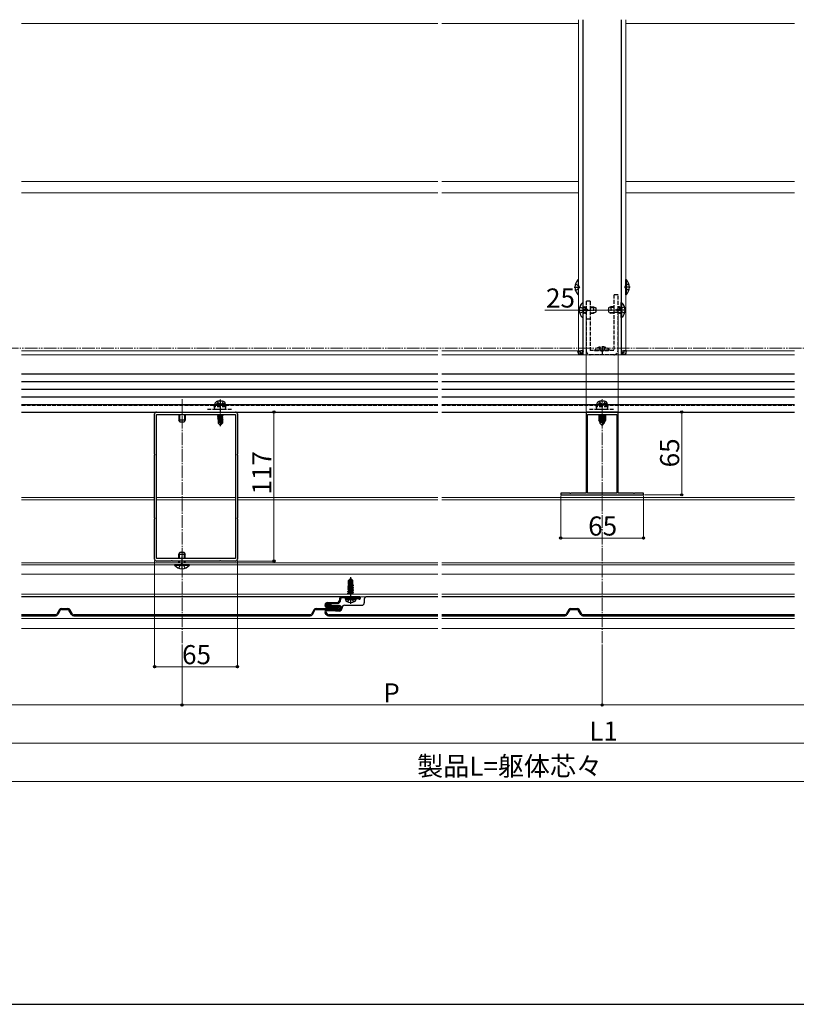
# Model space of a CAD drawing. Extents: x 0 to 1750, y 0 to 2620.
# Drawn here: x 426 to 1036, y 0 to 773 of the extents above; entities that cross this region are included whole.
import ezdxf

# ---------------------------------------------------------------- set-up
doc = ezdxf.new("R2010")
doc.units = 0
for name, pattern in [('YCENTER_1', [13, 10, -1, 1, -1]), ('YDIVIDE_1', [15, 10, -1, 1, -1, 1, -1]), ('YHIDDEN_1', [4, 3, -1])]:
    doc.linetypes.add(name, pattern=pattern)
for name, color, linetype, lineweight in [('YKK_11', 7, 'CONTINUOUS', 30), ('YKK_12', 2, 'CONTINUOUS', 13), ('YKK_13', 4, 'CONTINUOUS', 30), ('YKK_D', 6, 'CONTINUOUS', 13), ('YKK_ZWAK', 7, 'CONTINUOUS', 30)]:
    doc.layers.add(name, color=color, linetype=linetype, lineweight=lineweight)
doc.styles.add('text-b', font='txt')

msp = doc.modelspace()

# ---------------------------------------------------------------- linework, layer by layer
at = {"layer": 'YKK_11', "linetype": 'ByBlock', "lineweight": -2, "ltscale": 0.5}
for p, q in [((534, 465), (545.54, 465)), ((545.54, 465), (545.73, 464.88)), ((545.73, 464.88), (546.27, 464.88)), ((546.27, 464.88), (546.46, 465)), ((546.46, 465), (583.54, 465)), ((583.54, 465), (583.73, 464.88)), ((583.73, 464.88), (584.27, 464.88)), ((584.27, 464.88), (584.46, 465)), ((584.46, 465), (596, 465)), ((883.54, 465), (871.5, 465)), ((871.5, 465), (871.5, 401.2)), ((883.73, 464.88), (883.54, 465)), ((884.27, 464.88), (883.73, 464.88)), ((884.46, 465), (884.27, 464.88)), ((896.5, 465), (884.46, 465)), ((896.5, 401.2), (896.5, 465)), ((532.5, 431.96), (532.5, 463.5)), ((534, 350), (534, 463)), ((534, 463), (596, 463)), ((596, 463), (596, 350)), ((597.5, 463.5), (597.5, 431.96)), ((872.5, 401.2), (872.5, 463)), ((872.5, 463), (895.5, 463)), ((895.5, 463), (895.5, 401.2)), ((532.62, 431.77), (532.5, 431.96)), ((532.5, 431.04), (532.62, 431.22)), ((532.5, 381.96), (532.5, 431.04)), ((532.62, 431.22), (532.62, 431.77)), ((597.5, 431.96), (597.38, 431.77)), ((597.38, 431.77), (597.38, 431.22)), ((597.38, 431.22), (597.5, 431.04)), ((597.5, 431.04), (597.5, 381.96)), ((858.54, 401.2), (851.5, 401.2)), ((851.5, 401.2), (851.5, 400)), ((851.5, 400), (916.5, 400)), ((858.73, 401.08), (858.54, 401.2)), ((859.27, 401.08), (858.73, 401.08)), ((859.46, 401.2), (859.27, 401.08)), ((871.5, 401.2), (859.46, 401.2)), ((895.5, 401.2), (872.5, 401.2)), ((908.54, 401.2), (896.5, 401.2)), ((908.73, 401.08), (908.54, 401.2)), ((909.27, 401.08), (908.73, 401.08)), ((909.46, 401.2), (909.27, 401.08)), ((916.5, 401.2), (909.46, 401.2)), ((916.5, 400), (916.5, 401.2)), ((532.62, 381.77), (532.5, 381.96)), ((532.5, 381.04), (532.62, 381.22)), ((532.5, 349.5), (532.5, 381.04)), ((532.62, 381.22), (532.62, 381.77)), ((597.5, 381.96), (597.38, 381.77)), ((597.38, 381.77), (597.38, 381.22)), ((597.38, 381.22), (597.5, 381.04)), ((597.5, 381.04), (597.5, 349.5)), ((596, 350), (534, 350)), ((545.54, 348), (534, 348)), ((545.73, 348.12), (545.54, 348)), ((546.27, 348.12), (545.73, 348.12)), ((546.46, 348), (546.27, 348.12)), ((583.54, 348), (546.46, 348)), ((583.73, 348.12), (583.54, 348)), ((584.27, 348.12), (583.73, 348.12)), ((584.46, 348), (584.27, 348.12)), ((596, 348), (584.46, 348))]:
    msp.add_line(p, q, dxfattribs=at)
for centre, start, end in [((534, 463.5), 90.00001, 179.99999), ((596, 463.5), 0.00001, 89.99999), ((534, 349.5), 180.00001, 269.99999), ((596, 349.5), 270.00001, 359.99999)]:
    msp.add_arc(centre, 1.5, start, end, dxfattribs=at)
at = {"layer": 'YKK_12'}
for p, q in [((865.5, 773), (865.5, 513)), ((868.7, 773), (868.7, 550.86)), ((869, 773), (869, 510)), ((899, 773), (899, 510)), ((899.3, 773), (899.3, 550.86)), ((902.5, 773), (902.5, 513)), ((755, 770), (428, 770)), ((865.5, 770), (758, 770)), ((1035, 770), (902.5, 770)), ((755, 646), (428, 646)), ((865.5, 646), (758, 646)), ((1035, 646), (902.5, 646)), ((755, 637), (428, 637)), ((865.5, 637), (758, 637)), ((1035, 637), (902.5, 637)), ((868.7, 539.14), (868.7, 513)), ((899.3, 539.14), (899.3, 513)), ((755, 513), (428, 513)), ((865.5, 513), (758, 513)), ((865.5, 513), (869, 513)), ((899, 513), (902.5, 513)), ((1035, 513), (902.5, 513)), ((428, 510), (755, 510)), ((758, 510), (1035, 510)), ((899, 510), (869, 510)), ((428, 465), (755, 465)), ((758, 465), (1035, 465)), ((428, 398), (532.5, 398)), ((428, 396), (532.5, 396)), ((534, 398), (596, 398)), ((534, 396), (596, 396)), ((597.5, 398), (755, 398)), ((597.5, 396), (755, 396)), ((758, 398), (1035, 398)), ((758, 396), (1035, 396)), ((428, 346.6), (755, 346.6)), ((755, 345), (428, 345)), ((428, 345), (755, 345)), ((758, 346.6), (1035, 346.6)), ((1035, 345), (758, 345)), ((758, 345), (1035, 345)), ((755, 337.57), (428, 337.57)), ((1035, 337.57), (758, 337.57)), ((755, 322), (428, 322)), ((755, 320), (428, 320)), ((1035, 322), (758, 322)), ((1035, 320), (758, 320)), ((755, 303), (428, 303)), ((1035, 303), (758, 303)), ((755, 295), (428, 295)), ((1035, 295), (758, 295))]:
    msp.add_line(p, q, dxfattribs=at)
at = {"layer": 'YKK_12', "linetype": 'YHIDDEN_1'}
for p, q in [((428, 489), (755, 489)), ((758, 489), (1035, 489)), ((428, 470), (755, 470)), ((758, 470), (1035, 470))]:
    msp.add_line(p, q, dxfattribs=at)
at = {"layer": 'YKK_12', "linetype": 'YCENTER_1'}
for p, q in [((554, 475), (554, 283.5)), ((884, 475), (884, 283.5))]:
    msp.add_line(p, q, dxfattribs=at)
at = {"layer": 'YKK_13', "linetype": 'YHIDDEN_1'}
for p, q in [((862.92, 565.5), (865.63, 564.15)), ((905.08, 565.5), (902.37, 564.15)), ((862.92, 560.5), (865.63, 561.86)), ((866.24, 563), (865.63, 564.15)), ((866.24, 563), (865.63, 561.86)), ((893.3, 557), (893.3, 513.2)), ((896.5, 557), (893.3, 557)), ((896.5, 513.2), (896.5, 557)), ((901.76, 563), (902.37, 564.15)), ((901.76, 563), (902.37, 561.86)), ((905.08, 560.5), (902.37, 561.86)), ((871.5, 552), (871.5, 513.2)), ((874.7, 552), (871.5, 552)), ((874.7, 552), (874.7, 513.2)), ((866.42, 547.5), (869.13, 546.15)), ((866.42, 542.5), (869.13, 543.86)), ((869.74, 545), (869.13, 546.15)), ((869.74, 545), (869.13, 543.86)), ((870.4, 547.07), (869.48, 547.26)), ((870.4, 542.93), (869.48, 542.74)), ((870.4, 547.5), (869.8, 547.28)), ((870.4, 542.5), (869.8, 542.72)), ((870.4, 547.5), (870.4, 542.5)), ((870.4, 547.5), (871.5, 547.5)), ((870.4, 547.07), (871.5, 547.07)), ((870.4, 542.93), (871.5, 542.93)), ((870.4, 542.5), (871.5, 542.5)), ((874.7, 547.5), (877.3, 547.5)), ((874.7, 547.07), (878.22, 547.07)), ((874.7, 542.93), (878.22, 542.93)), ((874.7, 542.5), (877.3, 542.5)), ((877.3, 547.5), (879, 546.7)), ((877.3, 547.5), (877.3, 542.5)), ((879, 543.3), (877.3, 542.5)), ((879, 546.7), (879, 543.3)), ((890.7, 547.5), (889, 546.7)), ((889, 546.7), (889, 543.3)), ((889, 543.3), (890.7, 542.5)), ((893.3, 547.07), (889.78, 547.07)), ((893.3, 542.93), (889.78, 542.93)), ((893.3, 547.5), (890.7, 547.5)), ((890.7, 547.5), (890.7, 542.5)), ((893.3, 542.5), (890.7, 542.5)), ((896.5, 543), (893.3, 543)), ((897.6, 547.5), (896.5, 547.5)), ((897.6, 547.07), (896.5, 547.07)), ((897.6, 542.93), (896.5, 542.93)), ((897.6, 542.5), (896.5, 542.5)), ((897.6, 547.5), (897.6, 542.5)), ((897.6, 547.5), (898.2, 547.28)), ((897.6, 547.07), (898.52, 547.26)), ((897.6, 542.93), (898.52, 542.74)), ((897.6, 542.5), (898.2, 542.72)), ((898.26, 545), (898.87, 546.15)), ((898.26, 545), (898.87, 543.86)), ((901.58, 547.5), (898.87, 546.15)), ((901.58, 542.5), (898.87, 543.86)), ((874.7, 538), (871.5, 538)), ((893.3, 513.2), (874.7, 513.2)), ((878.1, 513.45), (878.1, 513.2)), ((889.9, 513.45), (878.1, 513.45)), ((878.1, 513.2), (889.9, 513.2)), ((881.5, 515.78), (882.85, 513.07)), ((884, 512.46), (882.85, 513.07)), ((884, 512.46), (885.14, 513.07)), ((886.5, 515.78), (885.14, 513.07)), ((889.9, 513.45), (889.9, 513.2)), ((893.3, 510), (874.7, 510)), ((580, 471.3), (580.14, 472.1)), ((581.74, 473.29), (582.86, 471.06)), ((586.26, 473.29), (585.15, 471.06)), ((588, 471.3), (587.86, 472.1)), ((880, 471.3), (880.14, 472.1)), ((881.74, 473.29), (882.85, 471.06)), ((886.26, 473.29), (885.14, 471.06)), ((888, 471.3), (887.86, 472.1)), ((574, 467.3), (594, 467.3)), ((581.5, 470.8), (579.25, 469.98)), ((588.75, 469.98), (579.25, 469.98)), ((579.78, 467.3), (579.25, 469.98)), ((588.55, 468.99), (579.45, 468.99)), ((579.78, 467.3), (588.22, 467.3)), ((588, 471.3), (580, 471.3)), ((580, 471.3), (580.09, 470.8)), ((587.91, 470.8), (580.09, 470.8)), ((586.5, 470.8), (581.5, 470.8)), ((582.86, 471.06), (584, 470.45)), ((585.15, 471.06), (584, 470.45)), ((586.5, 470.8), (588.75, 469.98)), ((588, 471.3), (587.91, 470.8)), ((588.22, 467.3), (588.75, 469.98)), ((874, 467.3), (894, 467.3)), ((881.5, 470.8), (879.25, 469.98)), ((888.75, 469.98), (879.25, 469.98)), ((879.78, 467.3), (879.25, 469.98)), ((888.55, 468.99), (879.45, 468.99)), ((879.78, 467.3), (888.22, 467.3)), ((888, 471.3), (880, 471.3)), ((880, 471.3), (880.09, 470.8)), ((887.91, 470.8), (880.09, 470.8)), ((886.5, 470.8), (881.5, 470.8)), ((882.85, 471.06), (884, 470.45)), ((885.14, 471.06), (884, 470.45)), ((886.5, 470.8), (888.75, 469.98)), ((888, 471.3), (887.91, 470.8)), ((888.22, 467.3), (888.75, 469.98)), ((551.5, 342.42), (552.86, 345.13)), ((554, 345.74), (552.86, 345.13)), ((554, 345.74), (555.14, 345.13)), ((556.5, 342.42), (555.14, 345.13)), ((684.17, 315.92), (685.32, 318.24)), ((685.32, 318.24), (686.47, 318.85)), ((687.61, 318.24), (686.47, 318.85)), ((688.77, 315.92), (687.61, 318.24))]:
    msp.add_line(p, q, dxfattribs=at)
at = {"layer": 'YKK_13'}
for p, q in [((865.25, 568.9), (865.5, 568.9)), ((865.25, 568.9), (865.25, 557.1)), ((865.5, 557.1), (865.5, 568.9)), ((902.5, 557.1), (902.5, 568.9)), ((902.75, 568.9), (902.5, 568.9)), ((902.75, 568.9), (902.75, 557.1)), ((865.25, 557.1), (865.5, 557.1)), ((902.75, 557.1), (902.5, 557.1)), ((868.75, 550.9), (869, 550.9)), ((868.75, 550.9), (868.75, 539.1)), ((869, 539.1), (869, 550.9)), ((899, 539.1), (899, 550.9)), ((899.25, 550.9), (899, 550.9)), ((899.25, 550.9), (899.25, 539.1)), ((868.75, 539.1), (869, 539.1)), ((899.25, 539.1), (899, 539.1)), ((865.1, 511.44), (865, 513)), ((865, 513), (865.3, 513)), ((865.3, 513), (865.39, 511.44)), ((865.3, 513), (866.7, 513)), ((867.61, 510.5), (866.09, 510.5)), ((866.7, 512), (866.7, 513)), ((866.7, 513), (867.2, 513)), ((868.7, 513), (867.2, 513)), ((867.2, 511.5), (868.31, 511.5)), ((869, 510.5), (867.61, 510.5)), ((868.31, 511.44), (868.31, 511.5)), ((868.31, 511.5), (868.61, 511.5)), ((868.61, 511.5), (868.6, 511.44)), ((868.64, 512), (868.61, 511.5)), ((868.64, 512), (868.7, 513)), ((868.7, 513), (869, 513)), ((869, 513), (868.9, 511.44)), ((869, 513), (869, 513)), ((899, 513), (899.1, 511.44)), ((899.3, 513), (899, 513)), ((899, 513), (899, 513)), ((899, 510.5), (900.39, 510.5)), ((899.36, 512), (899.3, 513)), ((899.3, 513), (900.8, 513)), ((899.36, 512), (899.39, 511.5)), ((899.39, 511.5), (899.4, 511.44)), ((899.69, 511.5), (899.39, 511.5)), ((900.8, 511.5), (899.69, 511.5)), ((899.69, 511.44), (899.69, 511.5)), ((900.39, 510.5), (901.91, 510.5)), ((901.3, 513), (900.8, 513)), ((902.7, 513), (901.3, 513)), ((901.3, 512), (901.3, 513)), ((902.7, 513), (902.61, 511.44)), ((903, 513), (902.7, 513)), ((902.9, 511.44), (903, 513)), ((428, 495), (755, 495)), ((758, 495), (1035, 495)), ((428, 489), (755, 489)), ((758, 489), (1035, 489)), ((428, 483), (755, 483)), ((758, 483), (1035, 483)), ((428, 477), (755, 477)), ((758, 477), (1035, 477)), ((428, 471), (755, 471)), ((428, 465), (755, 465)), ((758, 471), (1035, 471)), ((758, 465), (1035, 465)), ((551.5, 463), (551.5, 458.7)), ((556.5, 458.7), (551.5, 458.7)), ((552.3, 457), (551.5, 458.7)), ((551.93, 463), (551.93, 457.78)), ((555.7, 457), (552.3, 457)), ((556.5, 458.7), (555.7, 457)), ((556.07, 463), (556.07, 457.78)), ((556.5, 463), (556.5, 458.7)), ((581.9, 461.75), (586.1, 462.45)), ((586.1, 462.35), (581.9, 461.65)), ((581.9, 461.75), (582.45, 462.06)), ((581.9, 461.75), (581.9, 461.65)), ((581.9, 461.65), (582.45, 461.33)), ((581.9, 460.35), (584.93, 460.85)), ((584.9, 460.75), (581.9, 460.25)), ((581.9, 460.35), (582.45, 460.66)), ((581.9, 460.35), (581.9, 460.25)), ((581.9, 460.25), (582.45, 459.93)), ((581.99, 463), (582.45, 462.73)), ((582.3, 459.2), (582.45, 459.26)), ((582.3, 459.2), (582.3, 456.35)), ((584.58, 459.2), (582.3, 459.2)), ((583.26, 457.15), (582.3, 456.35)), ((583.85, 454.8), (582.3, 456.35)), ((583.63, 463), (582.45, 462.73)), ((585.55, 462.76), (582.45, 462.06)), ((582.45, 462.73), (582.45, 462.06)), ((585.55, 462.03), (582.45, 461.33)), ((585.55, 461.36), (582.45, 460.66)), ((582.45, 461.33), (582.45, 460.66)), ((584.84, 460.47), (582.45, 459.93)), ((582.45, 459.93), (582.45, 459.26)), ((584.7, 459.77), (582.45, 459.26)), ((584.63, 459.48), (582.92, 459.2)), ((583.26, 457.15), (583.1, 459.2)), ((584, 456.42), (583.26, 457.15)), ((584, 456.42), (583.85, 454.8)), ((584.91, 460.8), (584, 456.42)), ((584, 456.42), (584, 454.8)), ((585.33, 460.92), (584.15, 455.22)), ((585.4, 456.47), (584.15, 455.22)), ((584.15, 454.8), (585.7, 456.35)), ((584.58, 459.21), (584.5, 459.2)), ((585.33, 460.92), (586.1, 461.05)), ((586.1, 460.95), (585.39, 460.83)), ((585.4, 460.75), (585.4, 456.47)), ((585.55, 460.63), (585.4, 460.6)), ((585.55, 459.96), (585.4, 459.93)), ((586, 459.7), (585.4, 459.61)), ((586, 459.49), (585.4, 459.37)), ((585.7, 459.2), (585.4, 459.2)), ((585.4, 456.47), (585.7, 456.35)), ((585.55, 463), (585.55, 462.76)), ((586.1, 462.45), (585.55, 462.76)), ((586.1, 462.35), (585.55, 462.03)), ((585.55, 462.03), (585.55, 461.36)), ((586.1, 461.05), (585.55, 461.36)), ((586.1, 460.95), (585.55, 460.63)), ((585.55, 460.63), (585.55, 459.96)), ((586, 459.7), (585.55, 459.96)), ((586, 459.49), (585.7, 459.32)), ((585.7, 459.32), (585.7, 456.35)), ((586, 459.7), (586, 459.49)), ((586.1, 462.45), (586.1, 462.35)), ((586.1, 461.05), (586.1, 460.95)), ((881.5, 463), (881.5, 458.7)), ((882.3, 458.7), (881.5, 458.7)), ((882.3, 457), (881.5, 458.7)), ((881.9, 461.75), (886.1, 462.45)), ((886.1, 462.35), (881.9, 461.65)), ((881.9, 461.75), (882.45, 462.07)), ((881.9, 461.75), (881.9, 461.65)), ((881.9, 461.65), (882.45, 461.33)), ((881.9, 460.35), (884.93, 460.85)), ((884.9, 460.75), (881.9, 460.25)), ((881.9, 460.35), (882.45, 460.67)), ((881.9, 460.35), (881.9, 460.25)), ((881.9, 460.25), (882.45, 459.93)), ((881.93, 463), (881.93, 461.77)), ((881.93, 461.63), (881.93, 460.37)), ((881.93, 460.23), (881.93, 457.78)), ((881.99, 463), (882.45, 462.73)), ((882.3, 459.2), (882.45, 459.27)), ((882.3, 459.2), (882.3, 456.35)), ((884.58, 459.2), (882.3, 459.2)), ((883.26, 457.15), (882.3, 456.35)), ((883.85, 454.8), (882.3, 456.35)), ((883.63, 463), (882.45, 462.73)), ((885.55, 462.77), (882.45, 462.07)), ((882.45, 462.73), (882.45, 462.07)), ((885.55, 462.03), (882.45, 461.33)), ((885.55, 461.37), (882.45, 460.67)), ((882.45, 461.33), (882.45, 460.67)), ((884.84, 460.47), (882.45, 459.93)), ((882.45, 459.93), (882.45, 459.27)), ((884.7, 459.77), (882.45, 459.27)), ((884.63, 459.48), (882.92, 459.2)), ((883.26, 457.15), (883.1, 459.2)), ((884, 456.42), (883.26, 457.15)), ((884, 456.42), (883.85, 454.8)), ((884.91, 460.81), (884, 456.42)), ((884, 456.42), (884, 454.8)), ((885.33, 460.92), (884.15, 455.22)), ((885.4, 456.47), (884.15, 455.22)), ((884.15, 454.8), (885.7, 456.35)), ((884.58, 459.21), (884.5, 459.2)), ((885.33, 460.92), (886.1, 461.05)), ((886.1, 460.95), (885.39, 460.83)), ((885.4, 460.75), (885.4, 456.47)), ((885.55, 460.63), (885.4, 460.6)), ((885.55, 459.97), (885.4, 459.93)), ((886, 459.71), (885.4, 459.61)), ((886, 459.49), (885.4, 459.37)), ((885.7, 459.2), (885.4, 459.2)), ((885.4, 456.47), (885.7, 456.35)), ((885.55, 463), (885.55, 462.77)), ((886.1, 462.45), (885.55, 462.77)), ((886.1, 462.35), (885.55, 462.03)), ((885.55, 462.03), (885.55, 461.37)), ((886.1, 461.05), (885.55, 461.37)), ((886.1, 460.95), (885.55, 460.63)), ((885.55, 460.63), (885.55, 459.97)), ((886, 459.71), (885.55, 459.97)), ((886, 459.49), (885.7, 459.32)), ((885.7, 459.32), (885.7, 456.35)), ((886.5, 458.7), (885.7, 457)), ((886.5, 458.7), (885.7, 458.7)), ((886, 459.71), (886, 459.49)), ((886.07, 463), (886.07, 462.47)), ((886.07, 462.33), (886.07, 461.07)), ((886.07, 460.93), (886.07, 457.78)), ((886.1, 462.45), (886.1, 462.35)), ((886.1, 461.05), (886.1, 460.95)), ((886.5, 463), (886.5, 458.7)), ((583.85, 454.8), (584.15, 454.8)), ((584.15, 455.22), (584.15, 454.8)), ((883.85, 454.8), (884.15, 454.8)), ((884.15, 455.22), (884.15, 454.8)), ((551.5, 353.3), (552.3, 355)), ((551.5, 350), (551.5, 353.3)), ((551.5, 353.3), (556.5, 353.3)), ((551.5, 346.6), (551.5, 348)), ((551.93, 350), (551.93, 354.22)), ((551.93, 346.6), (551.93, 348)), ((552.3, 355), (555.7, 355)), ((555.7, 355), (556.5, 353.3)), ((556.07, 350), (556.07, 354.22)), ((556.07, 346.6), (556.07, 348)), ((556.5, 350), (556.5, 353.3)), ((556.5, 346.6), (556.5, 348)), ((559.9, 345), (548.1, 345)), ((548.1, 344.75), (548.1, 345)), ((548.1, 344.75), (559.9, 344.75)), ((559.9, 344.75), (559.9, 345)), ((686.32, 334.4), (684.77, 332.85)), ((684.77, 329.88), (684.77, 332.85)), ((684.77, 332.85), (685.07, 332.73)), ((685.07, 332.73), (686.32, 333.98)), ((685.07, 328.45), (685.07, 332.73)), ((685.14, 328.28), (686.32, 333.98)), ((685.56, 328.39), (686.47, 332.78)), ((686.62, 334.4), (686.32, 334.4)), ((686.32, 333.98), (686.32, 334.4)), ((686.47, 332.78), (686.47, 334.4)), ((686.47, 332.78), (686.62, 334.4)), ((686.47, 332.78), (687.21, 332.05)), ((686.62, 334.4), (688.17, 332.85)), ((687.21, 332.05), (688.17, 332.85)), ((688.17, 330), (688.17, 332.85)), ((684.37, 328.25), (684.92, 328.57)), ((684.37, 328.25), (685.08, 328.37)), ((685.13, 328.28), (684.37, 328.15)), ((684.37, 328.15), (684.37, 328.25)), ((684.37, 328.15), (684.92, 327.83)), ((684.37, 326.85), (688.57, 327.55)), ((688.57, 327.45), (684.37, 326.75)), ((684.37, 326.85), (684.92, 327.17)), ((684.37, 326.75), (684.37, 326.85)), ((684.37, 326.75), (684.92, 326.43)), ((684.37, 325.45), (688.57, 326.15)), ((688.57, 326.05), (684.37, 325.35)), ((684.37, 325.45), (684.92, 325.77)), ((684.37, 325.35), (684.37, 325.45)), ((684.37, 325.35), (684.92, 325.03)), ((684.37, 324.05), (688.57, 324.75)), ((684.47, 329.71), (684.77, 329.88)), ((684.47, 329.71), (685.07, 329.82)), ((684.47, 329.49), (684.47, 329.71)), ((684.47, 329.49), (685.07, 329.59)), ((684.47, 329.49), (684.92, 329.23)), ((684.77, 330), (685.07, 330)), ((684.92, 329.23), (685.07, 329.27)), ((684.92, 328.57), (684.92, 329.23)), ((684.92, 328.57), (685.07, 328.6)), ((684.92, 327.83), (688.02, 328.53)), ((684.92, 327.17), (688.02, 327.87)), ((684.92, 327.17), (684.92, 327.83)), ((684.92, 326.43), (688.02, 327.13)), ((684.92, 325.77), (688.02, 326.47)), ((684.92, 325.77), (684.92, 326.43)), ((684.92, 325.03), (688.02, 325.73)), ((684.92, 324.37), (688.02, 325.07)), ((684.92, 324.37), (684.92, 325.03)), ((688.57, 328.85), (685.54, 328.35)), ((685.57, 328.45), (688.57, 328.95)), ((685.63, 328.73), (688.02, 329.27)), ((685.77, 329.43), (688.02, 329.93)), ((685.83, 329.72), (687.55, 330)), ((685.89, 329.98), (685.97, 330)), ((685.89, 330), (688.17, 330)), ((687.21, 332.05), (687.37, 330)), ((688.17, 330), (688.02, 329.93)), ((688.02, 329.27), (688.02, 329.93)), ((688.57, 328.95), (688.02, 329.27)), ((688.57, 328.85), (688.02, 328.53)), ((688.02, 327.87), (688.02, 328.53)), ((688.57, 327.55), (688.02, 327.87)), ((688.57, 327.45), (688.02, 327.13)), ((688.02, 326.47), (688.02, 327.13)), ((688.57, 326.15), (688.02, 326.47)), ((688.57, 326.05), (688.02, 325.73)), ((688.02, 325.07), (688.02, 325.73)), ((688.57, 324.75), (688.02, 325.07)), ((688.57, 328.85), (688.57, 328.95)), ((688.57, 327.45), (688.57, 327.55)), ((688.57, 326.05), (688.57, 326.15)), ((688.57, 324.65), (688.57, 324.75)), ((679.68, 320), (428, 320)), ((677.71, 318.36), (677.35, 316.38)), ((678.5, 318.22), (678.14, 316.24)), ((693.18, 320), (679.68, 320)), ((693.18, 319.2), (679.68, 319.2)), ((682.18, 319.2), (682.18, 318.4)), ((682.18, 319.2), (690.49, 319.2)), ((690.75, 318.4), (682.18, 318.4)), ((682.47, 317.9), (682.56, 318.4)), ((682.47, 317.9), (682.61, 317.1)), ((682.47, 317.9), (690.47, 317.9)), ((682.56, 318.4), (690.38, 318.4)), ((688.57, 324.65), (684.37, 323.95)), ((684.37, 324.05), (684.92, 324.37)), ((684.37, 323.95), (684.37, 324.05)), ((684.37, 323.95), (684.92, 323.63)), ((684.37, 322.65), (688.57, 323.35)), ((688.57, 323.25), (684.37, 322.55)), ((684.37, 322.65), (684.92, 322.97)), ((684.37, 322.55), (684.37, 322.65)), ((684.37, 322.55), (684.92, 322.23)), ((684.92, 323.63), (688.02, 324.33)), ((684.92, 322.97), (688.02, 323.67)), ((684.92, 322.97), (684.92, 323.63)), ((684.92, 322.23), (688.02, 322.93)), ((684.92, 322), (684.92, 322.23)), ((686.83, 322), (688.02, 322.27)), ((688.57, 324.65), (688.02, 324.33)), ((688.02, 323.67), (688.02, 324.33)), ((688.57, 323.35), (688.02, 323.67)), ((688.57, 323.25), (688.02, 322.93)), ((688.02, 322.27), (688.02, 322.93)), ((688.48, 322), (688.02, 322.27)), ((688.57, 323.25), (688.57, 323.35)), ((690.18, 319.2), (690.82, 319.2)), ((690.47, 317.9), (690.33, 317.1)), ((690.47, 317.9), (690.38, 318.4)), ((693.01, 318.02), (690.89, 318.39)), ((690.96, 319.19), (693.15, 318.8)), ((697.18, 318), (697.18, 315.3)), ((755, 320), (699.18, 320)), ((1035, 320), (758, 320)), ((457.71, 309.9), (455.68, 306.4)), ((458.4, 309.5), (456.38, 306)), ((459.26, 310.8), (464.34, 310.8)), ((459.26, 310), (464.34, 310)), ((467.22, 306), (465.2, 309.5)), ((467.92, 306.4), (465.89, 309.9)), ((657.71, 309.9), (655.68, 306.4)), ((656.38, 306), (658.4, 309.5)), ((659.26, 310.8), (676.18, 310.8)), ((659.26, 310), (676.18, 310)), ((666.38, 313), (666.38, 313.6)), ((667.18, 313), (667.18, 313.6)), ((667.68, 309.7), (677.38, 309.7)), ((668.18, 315.4), (676.17, 315.4)), ((668.18, 314.6), (676.17, 314.6)), ((668.18, 314.3), (671.18, 314.3)), ((668.18, 313.5), (671.18, 313.5)), ((668.18, 313.1), (677.38, 313.1)), ((668.18, 312.3), (677.38, 312.3)), ((676.18, 312), (668.18, 312)), ((676.18, 311.2), (668.18, 311.2)), ((671.18, 313.5), (671.18, 314.3)), ((679.68, 311), (679.68, 311.3)), ((681.68, 313.3), (695.18, 313.3)), ((857.71, 309.9), (855.68, 306.4)), ((858.4, 309.5), (856.38, 306)), ((859.26, 310.8), (864.34, 310.8)), ((859.26, 310), (864.34, 310)), ((867.22, 306), (865.2, 309.5)), ((867.92, 306.4), (865.89, 309.9)), ((454.65, 305.8), (428, 305.8)), ((428, 305), (454.65, 305)), ((654.65, 305.8), (468.95, 305.8)), ((468.95, 305), (654.65, 305)), ((667.22, 306), (666.39, 307.45)), ((667.08, 307.85), (667.92, 306.4)), ((677.38, 308.9), (667.68, 308.9)), ((755, 305.8), (668.95, 305.8)), ((668.95, 305), (755, 305)), ((677.38, 308.7), (674.68, 308.7)), ((854.65, 305.8), (758, 305.8)), ((758, 305), (854.65, 305)), ((1035, 305.8), (868.95, 305.8)), ((868.95, 305), (1035, 305))]:
    msp.add_line(p, q, dxfattribs=at)
at = {"layer": 'YKK_13', "linetype": 'YCENTER_1'}
for p, q in [((862, 563), (865.5, 563)), ((906, 563), (902.5, 563)), ((865.5, 545), (879.5, 545)), ((902.5, 545), (888.5, 545)), ((884, 516.7), (884, 510)), ((584, 474.7), (584, 453.8)), ((554, 341.5), (554, 355.5)), ((686.47, 314.5), (686.47, 335.4))]:
    msp.add_line(p, q, dxfattribs=at)
at = {"layer": 'YKK_13'}
for centre, radius in [((677.38, 311), 1.3), ((676.27, 311), 0.1), ((676.67, 311.71), 0.1), ((676.77, 310.21), 0.1), ((677.18, 311.01), 0.1), ((677.4, 310.41), 0.1), ((677.53, 311.93), 0.1), ((677.96, 310.8), 0.1), ((678.06, 311.51), 0.1), ((678.06, 310.31), 0.1)]:
    msp.add_circle(centre, radius, dxfattribs=at)
for centre, radius, start, end in [((870.2, 563), 7.7, 129.98312, 230.01688), ((897.8, 563), 7.7, 309.98312, 50.01688), ((873.7, 545), 7.7, 129.98312, 230.01688), ((894.3, 545), 7.7, 309.98312, 50.01688), ((866.09, 511.5), 1, 183.5, 270), ((867.2, 512), 0.5, 180, 270), ((867.61, 511.5), 1, 270, 356.5), ((900.39, 511.5), 1, 183.5, 270), ((900.8, 512), 0.5, 270, 0), ((901.91, 511.5), 1, 270, 356.5), ((585.15, 460.75), 0.248, 0, 167.19096), ((885.15, 460.75), 0.248, 0, 167.19096), ((554, 349.7), 7.7, 219.98312, 320.01688), ((685.32, 328.45), 0.248, 180, 347.19096), ((679.68, 318), 2, 90, 169.61396), ((679.68, 318), 1.2, 90, 169.61396), ((683.49, 317.25), 0.9, 190, 237.94412), ((689.44, 317.25), 0.9, 302.05588, 350), ((690.75, 317.6), 0.8, 80, 90), ((690.82, 318.4), 0.8, 80, 90), ((693.18, 319), 1, 260, 90), ((693.18, 319), 0.2, 260, 90), ((699.18, 318), 2, 90, 180), ((459.26, 309), 1.8, 90, 150), ((459.26, 309), 1, 90, 150), ((464.34, 309), 1.8, 30, 90), ((464.34, 309), 1, 30, 90), ((659.26, 309), 1.8, 90, 150), ((659.26, 309), 1, 90, 150), ((667.68, 308.2), 1.5, 90, 210), ((668.18, 313.6), 1.8, 90, 180), ((668.18, 313), 1.8, 180, 270), ((668.18, 313.6), 1, 90, 180), ((668.18, 313.3), 1, 90, 180), ((668.18, 313.3), 1, 180, 270), ((668.18, 313), 1, 180, 270), ((668.18, 313.3), 0.2, 90, 180), ((668.18, 313.3), 0.2, 180, 270), ((676.17, 316.6), 1.2, 270, 349.61396), ((676.17, 316.6), 2, 270, 349.61396), ((676.18, 311), 1, 0, 90), ((676.18, 311), 0.2, 0, 90), ((676.18, 311), 0.2, 270, 360), ((676.18, 311), 1, 270, 0), ((677.38, 311), 2.1, 360, 90), ((677.38, 311), 1.3, 360, 90), ((677.38, 311), 2.1, 270, 360), ((677.38, 311), 1.3, 270, 360), ((677.38, 311), 2.3, 270, 360), ((681.68, 311.3), 2, 90, 180), ((686.47, 322), 6.5, 237.94412, 302.05588), ((695.18, 315.3), 2, 270, 0), ((859.26, 309), 1.8, 90, 150), ((859.26, 309), 1, 90, 150), ((864.34, 309), 1.8, 30, 90), ((864.34, 309), 1, 30, 90), ((454.65, 307), 1.2, 270, 330), ((454.65, 307), 2, 270, 330), ((468.95, 307), 2, 210, 270), ((468.95, 307), 1.2, 210, 270), ((654.65, 307), 1.2, 270, 330), ((654.65, 307), 2, 270, 330), ((667.68, 308.2), 0.7, 90, 210), ((668.95, 307), 2, 210, 270), ((668.95, 307), 1.2, 210, 270), ((854.65, 307), 1.2, 270, 330), ((854.65, 307), 2, 270, 330), ((868.95, 307), 2, 210, 270), ((868.95, 307), 1.2, 210, 270)]:
    msp.add_arc(centre, radius, start, end, dxfattribs=at)
at = {"layer": 'YKK_13', "linetype": 'YHIDDEN_1'}
for centre, radius, start, end in [((869.6, 547.85), 0.6, 180, 289.96957), ((869.6, 542.15), 0.6, 70.03043, 180), ((898.4, 547.85), 0.6, 250.03043, 0), ((898.4, 542.15), 0.6, 0, 109.96957), ((874.7, 513.2), 3.2, 180, 270), ((884, 508.5), 7.7, 39.98312, 140.01688), ((893.3, 513.2), 3.2, 270, 0), ((581.03, 471.94), 0.9, 122.05588, 170), ((584, 467.2), 6.5, 57.94412, 122.05588), ((586.97, 471.94), 0.9, 10, 57.94412), ((881.03, 471.94), 0.9, 122.05588, 170), ((884, 467.2), 6.5, 57.94412, 122.05588), ((886.97, 471.94), 0.9, 10, 57.94412)]:
    msp.add_arc(centre, radius, start, end, dxfattribs=at)
at = {"layer": 'YKK_13'}
for centre, major_axis, ratio, start_param, end_param in [((866.09, 511.5), (0, -1), 0.7, 4.773476, 6.283185), ((867.61, 511.5), (0, -1), 0.7, 0, 1.50971), ((867.61, 511.5), (-1.3, 0), 0.769231, 1.570796, 3.080506)]:
    msp.add_ellipse(centre, major_axis=major_axis, ratio=ratio, start_param=start_param, end_param=end_param, dxfattribs=at)
at = {"layer": 'YKK_13', "extrusion": (0, 0, -1)}
for centre, major_axis, ratio, start_param, end_param in [((900.39, 511.5), (1.3, 0), 0.769231, 1.570796, 3.080506), ((900.39, 511.5), (0, -1), 0.7, 0, 1.50971), ((901.91, 511.5), (0, -1), 0.7, 4.773476, 6.283185)]:
    msp.add_ellipse(centre, major_axis=major_axis, ratio=ratio, start_param=start_param, end_param=end_param, dxfattribs=at)
at = {"layer": 'YKK_D'}
for p, q in [((871.5, 545), (839.01, 545)), ((871.5, 465.7), (871.5, 546)), ((896.5, 545), (871.5, 545)), ((896.5, 465.42), (896.5, 546)), ((607.5, 465), (627.2, 465)), ((626.2, 465), (626.2, 348)), ((934, 465), (947.5, 465)), ((946.5, 400), (946.5, 465)), ((851.5, 399.3), (851.5, 365)), ((916.5, 399.3), (916.5, 365)), ((917.2, 400), (947.5, 400)), ((851.5, 366), (916.5, 366)), ((532.5, 348.5), (532.5, 264)), ((597, 348), (627.2, 348)), ((597.5, 348.5), (597.5, 264)), ((554, 282.5), (554, 234)), ((554, 282.5), (554, 234)), ((884, 282.5), (884, 234)), ((884, 282.5), (884, 234)), ((532.5, 265), (597.5, 265)), ((224, 235), (554, 235)), ((884, 235), (554, 235)), ((1214, 235), (884, 235)), ((1544, 205), (224, 205)), ((1544, 175), (85.5, 175))]:
    msp.add_line(p, q, dxfattribs=at)
at = {"layer": 'YKK_D', "linetype": 'YDIVIDE_1'}
msp.add_line((85.5, 515), (1710, 515), dxfattribs=at)
at = {"layer": 'YKK_D', "linetype": 'ByBlock', "lineweight": -2}
for centre in [(871.5, 545), (896.5, 545), (626.2, 465), (946.5, 465), (946.5, 400), (851.5, 366), (916.5, 366), (626.2, 348), (532.5, 265), (597.5, 265), (554, 235), (554, 235), (884, 235), (884, 235)]:
    msp.add_circle(centre, 0.875, dxfattribs=at)
at = {"layer": 'YKK_ZWAK'}
msp.add_line((0, 0), (1750, 0), dxfattribs=at)

# ---------------------------------------------------------------- texts
at = {"layer": 'YKK_D', "style": 'text-b'}
for s, p in [('25', (839.9, 547)), ('65', (873.05, 368)), ('65', (554.05, 267)), ('P', (712.1, 237)), ('L1', (873.86, 207)), ('製品L=躯体芯々', (738.68, 179.47))]:
    msp.add_text(s, height=15, dxfattribs=at).set_placement(p)
for s, p in [('65', (944.5, 421.55)), ('117', (624.2, 400.23))]:
    msp.add_text(s, height=15, rotation=90, dxfattribs=at).set_placement(p)

doc.saveas('drawing.dxf')
